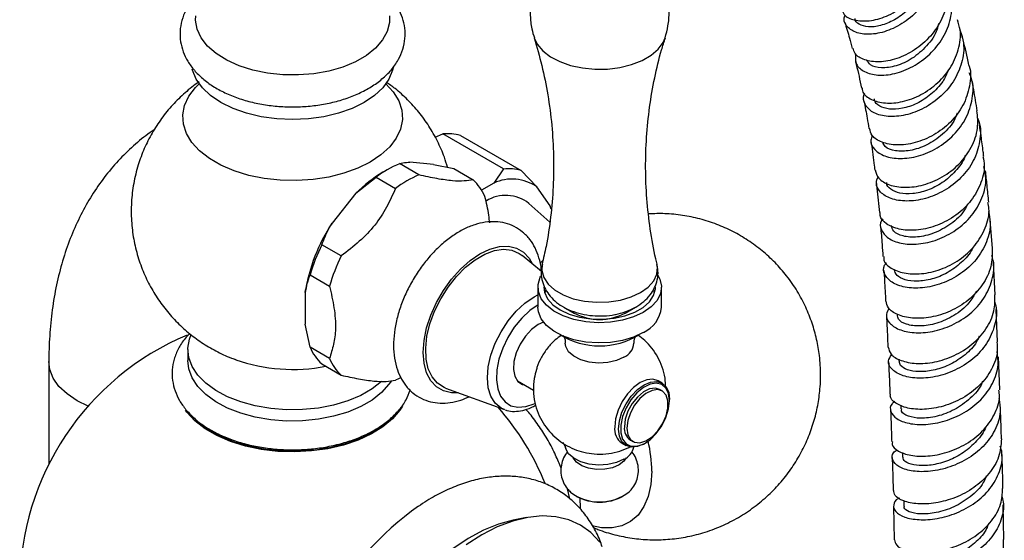
# Model space of a CAD drawing. Units: millimetres. Extents: x 5 to 995, y 5 to 995.
# Drawn here: x 179 to 215, y 873 to 892 of the extents above; entities that cross this region are included whole.
import ezdxf

# ---------------------------------------------------------------- set-up
doc = ezdxf.new("R2010")
doc.units = ezdxf.units.MM

msp = doc.modelspace()

# ---------------------------------------------------------------- linework, layer by layer
at = {"color": 7, "linetype": 'Continuous', "lineweight": 25}
for p, q in [((194.338, 887.482), (194.619, 887.596)), ((196.828, 886.321), (194.619, 887.596)), ((195.258, 887.539), (197.467, 886.263)), ((192.612, 886.302), (192.436, 886.2)), ((193.747, 886.106), (193.04, 886.515)), ((194.285, 886.489), (193.416, 886.567)), ((194.285, 886.489), (195.014, 886.338)), ((195.014, 886.338), (195.721, 885.93)), ((196.828, 886.321), (196.475, 885.81)), ((191.457, 885.436), (192.186, 886.021)), ((192.186, 886.021), (192.893, 885.613)), ((198.042, 885.67), (197.467, 886.263)), ((196.475, 885.81), (196.029, 885.553)), ((198.528, 884.979), (198.042, 885.67)), ((191.457, 885.436), (190.587, 884.355)), ((198.513, 884.38), (197.754, 885.07)), ((198.568, 884.861), (198.528, 884.979)), ((198.538, 884.917), (198.528, 884.979)), ((214.633, 883.438), (214.541, 884.589)), ((190.919, 883.157), (190.212, 883.566)), ((198.208, 882.586), (197.505, 883.174)), ((198.261, 882.988), (198.163, 882.888)), ((214.737, 881.745), (214.666, 882.908)), ((189.785, 882.464), (190.492, 882.056)), ((198.079, 882.022), (198.079, 881.287)), ((202.579, 881.287), (202.579, 882.022)), ((189.608, 881.83), (189.608, 880.671)), ((198.361, 881.904), (198.329, 881.817)), ((202.329, 881.817), (202.298, 881.901)), ((199.022, 881.292), (199.397, 881.075)), ((201.261, 881.075), (201.636, 881.292)), ((214.821, 880.026), (214.765, 881.207)), ((189.785, 879.832), (189.608, 880.671)), ((185.336, 879.754), (185.336, 879.346)), ((190.492, 879.424), (189.785, 879.832)), ((214.896, 878.278), (214.847, 879.484)), ((180.273, 879.313), (180.273, 875.579)), ((187.077, 879.378), (186.984, 879.413)), ((190.212, 879.225), (190.919, 878.816)), ((211.223, 879.405), (211.226, 879.322)), ((197.342, 878.608), (197.919, 878.275)), ((202.603, 878.53), (202.462, 878.611)), ((194.719, 878.349), (196.865, 877.563)), ((202.602, 878.242), (202.513, 878.293)), ((202.875, 877.888), (202.875, 877.929)), ((211.292, 877.727), (211.297, 877.595)), ((185.585, 877.215), (185.557, 877.261)), ((198.989, 876.373), (199.092, 876.161)), ((201.149, 876.338), (201.291, 876.256)), ((201.451, 876.452), (201.539, 876.401)), ((201.947, 876.321), (201.982, 876.342)), ((211.353, 876.007), (211.358, 875.837)), ((199.239, 874.315), (199.158, 874.678)), ((199.607, 874.348), (199.625, 873.973)), ((211.402, 874.239), (211.406, 874.049)), ((211.027, 874.042), (211.052, 872.821)), ((215.051, 872.842), (215.027, 874.102)), ((197.669, 873.635), (197.244, 873.556))]:
    msp.add_line(p, q, dxfattribs=at)
at = {"color": 8, "linetype": 'Continuous', "lineweight": 25}
msp.add_line((197.941, 881.67), (198.079, 881.743), dxfattribs=at)
at = {"color": 7, "linetype": 'Continuous', "lineweight": 25, "flags": 128}
for points in [[(192.675, 891.897), (192.675, 891.654), (192.595, 891.329), (192.426, 891.016), (192.172, 890.722), (191.839, 890.456), (191.437, 890.224), (190.976, 890.032), (190.467, 889.886), (189.925, 889.788), (189.362, 889.742), (188.793, 889.749), (188.234, 889.808), (187.699, 889.918), (187.201, 890.076), (186.753, 890.279), (186.368, 890.52), (186.054, 890.794), (185.821, 891.093), (185.674, 891.41), (185.617, 891.736), (185.622, 891.897)], [(192.818, 890.035), (192.791, 889.913), (192.656, 889.589), (192.434, 889.28), (192.132, 888.995), (191.756, 888.741), (191.316, 888.524), (190.823, 888.35), (190.288, 888.222), (189.725, 888.144), (189.149, 888.118), (188.572, 888.144), (188.009, 888.222), (187.474, 888.35), (186.981, 888.524), (186.541, 888.741), (186.165, 888.995), (185.863, 889.28), (185.641, 889.589), (185.506, 889.913), (185.495, 889.959)], [(192.548, 889.422), (192.815, 889.129), (193.012, 888.803), (193.123, 888.464), (193.146, 888.119), (193.079, 887.776), (192.924, 887.442), (192.685, 887.126), (192.367, 886.834), (191.977, 886.572), (191.524, 886.347), (191.018, 886.164), (190.47, 886.026), (189.892, 885.936), (189.298, 885.898), (188.701, 885.91), (188.113, 885.975), (187.549, 886.089), (187.02, 886.25), (186.539, 886.455), (186.117, 886.699), (185.762, 886.977), (185.482, 887.282), (185.285, 887.607), (185.174, 887.947), (185.151, 888.291), (185.218, 888.634), (185.373, 888.968), (185.612, 889.284), (185.749, 889.422)], [(194.719, 878.349), (194.669, 878.369), (194.424, 878.523), (194.228, 878.752), (194.089, 879.049), (194.01, 879.403), (193.994, 879.803), (194.041, 880.237), (194.151, 880.69), (194.319, 881.148), (194.541, 881.596), (194.808, 882.02), (195.113, 882.406), (195.445, 882.742), (195.794, 883.017), (196.149, 883.222), (196.498, 883.35), (196.831, 883.398), (197.135, 883.364), (197.403, 883.248), (197.505, 883.174)], [(201.92, 881.103), (201.567, 880.937), (201.164, 880.815), (200.726, 880.743), (200.272, 880.723), (199.821, 880.756), (199.39, 880.841), (198.998, 880.975), (198.66, 881.151), (198.39, 881.363), (198.2, 881.601), (198.097, 881.857), (198.086, 882.12), (198.166, 882.379), (198.19, 882.423)], [(202.448, 882.459), (202.521, 882.315), (202.579, 882.054), (202.544, 881.792), (202.419, 881.54), (202.208, 881.307), (201.92, 881.103)], [(198.298, 882.022), (198.323, 881.838), (198.433, 881.601), (198.626, 881.383), (198.893, 881.192), (199.223, 881.038), (199.601, 880.927), (200.011, 880.863), (200.436, 880.851), (200.855, 880.889), (201.251, 880.977), (201.608, 881.11), (201.908, 881.284), (202.139, 881.489), (202.291, 881.718), (202.358, 881.96), (202.36, 882.022)], [(201.92, 880.368), (201.567, 880.202), (201.164, 880.08), (200.726, 880.008), (200.272, 879.988), (199.821, 880.021), (199.39, 880.106), (198.998, 880.24), (198.66, 880.416), (198.39, 880.628), (198.2, 880.867), (198.097, 881.123), (198.079, 881.287)], [(198.284, 880.745), (198.093, 880.659), (197.85, 880.48), (197.625, 880.237), (197.434, 879.948), (197.293, 879.635), (197.21, 879.32), (197.194, 879.027), (197.244, 878.779), (197.356, 878.592), (197.524, 878.482), (197.594, 878.463)], [(192.38, 878.586), (192.043, 878.321), (191.63, 878.083), (191.159, 877.884), (190.641, 877.729), (190.088, 877.621), (189.513, 877.563), (188.93, 877.557), (188.351, 877.602), (187.791, 877.697), (187.263, 877.841), (186.78, 878.029), (186.351, 878.258), (185.989, 878.522), (185.7, 878.815), (185.492, 879.13), (185.37, 879.46), (185.337, 879.796), (185.393, 880.131), (185.452, 880.292)], [(201.213, 879.47), (200.942, 879.351), (200.625, 879.279), (200.287, 879.259), (199.951, 879.292), (199.644, 879.377), (199.387, 879.506), (199.2, 879.67), (199.097, 879.858), (199.079, 879.982)], [(192.745, 878.615), (192.657, 878.484), (192.388, 878.185), (192.043, 877.913), (191.63, 877.675), (191.159, 877.476), (190.641, 877.32), (190.088, 877.213), (189.513, 877.155), (188.93, 877.148), (188.351, 877.193), (187.791, 877.289), (187.263, 877.433), (186.78, 877.621), (186.351, 877.85), (185.989, 878.114), (185.7, 878.407), (185.492, 878.722), (185.37, 879.051), (185.336, 879.346)], [(193.1, 878.734), (192.999, 878.686), (192.893, 878.64)], [(202.462, 878.611), (202.269, 878.671), (202.046, 878.648), (201.805, 878.546), (201.565, 878.371), (201.341, 878.135), (201.149, 877.854), (201.002, 877.546), (200.909, 877.234), (200.877, 876.939)], [(201.947, 876.321), (201.947, 876.321), (201.707, 876.219), (201.483, 876.197), (201.291, 876.256), (201.143, 876.393), (201.05, 876.598), (201.019, 876.857), (201.05, 877.153), (201.143, 877.465), (201.291, 877.772), (201.483, 878.053), (201.707, 878.29), (201.947, 878.465), (202.187, 878.567), (202.411, 878.589), (202.603, 878.53), (202.75, 878.393), (202.843, 878.188), (202.875, 877.929), (202.875, 877.929)], [(202.875, 877.888), (202.842, 878.147), (202.745, 878.349), (202.591, 878.478), (202.393, 878.525), (202.164, 878.487), (201.921, 878.366), (201.683, 878.171), (201.467, 877.918), (201.29, 877.623), (201.163, 877.311), (201.098, 877.002), (201.098, 876.722), (201.163, 876.489), (201.29, 876.322), (201.467, 876.233), (201.683, 876.229), (201.921, 876.309), (202.164, 876.468), (202.393, 876.694), (202.591, 876.971), (202.745, 877.277), (202.842, 877.591), (202.875, 877.888)], [(202.513, 878.293), (202.358, 878.341), (202.149, 878.315), (201.926, 878.205), (201.708, 878.022), (201.514, 877.78), (201.361, 877.503), (201.264, 877.214), (201.231, 876.939)], [(201.319, 876.888), (201.353, 876.651), (201.45, 876.474), (201.602, 876.373), (201.796, 876.355), (202.014, 876.424), (202.238, 876.572), (202.446, 876.787), (202.621, 877.049), (202.747, 877.336), (202.813, 877.621), (202.813, 877.88), (202.747, 878.089), (202.621, 878.23), (202.446, 878.29), (202.238, 878.264), (202.014, 878.154), (201.796, 877.971), (201.602, 877.729), (201.45, 877.452), (201.353, 877.163), (201.319, 876.888)], [(193.149, 877.694), (193.056, 877.547), (192.785, 877.229), (192.436, 876.936), (192.017, 876.676), (191.537, 876.454), (191.006, 876.274), (190.436, 876.142), (189.838, 876.058), (189.225, 876.026), (188.611, 876.045), (188.008, 876.116), (187.43, 876.237), (186.888, 876.405), (186.395, 876.617), (185.96, 876.868), (185.593, 877.153), (185.301, 877.466), (185.246, 877.54)], [(185.357, 877.465), (185.412, 877.398), (185.72, 877.095), (186.1, 876.822), (186.545, 876.583), (187.045, 876.384), (187.591, 876.229), (188.169, 876.122), (188.769, 876.065), (189.376, 876.058), (189.979, 876.103), (190.564, 876.198), (191.119, 876.341), (191.632, 876.529), (192.092, 876.758)], [(201.213, 875.755), (200.942, 875.636), (200.625, 875.564), (200.287, 875.544), (199.951, 875.577), (199.644, 875.662), (199.387, 875.791), (199.2, 875.955), (199.097, 876.142), (199.079, 876.265)], [(201.036, 875.551), (200.797, 875.448), (200.515, 875.392), (200.217, 875.385), (199.929, 875.43), (199.677, 875.521), (199.483, 875.652), (199.365, 875.806)], [(201.293, 875.806), (201.213, 875.689), (201.036, 875.551)], [(202.231, 875.318), (202.198, 874.838), (202.102, 874.406), (201.944, 874.032), (201.727, 873.725), (201.458, 873.49), (201.14, 873.333), (200.783, 873.258), (200.393, 873.266), (200.055, 873.335)], [(197.244, 873.556), (197.183, 873.544), (196.646, 873.397), (196.096, 873.171), (195.542, 872.869), (194.989, 872.495), (194.445, 872.054), (193.917, 871.551), (193.412, 870.993), (192.936, 870.388), (192.497, 869.743), (192.099, 869.066), (191.747, 868.367), (191.447, 867.655), (191.202, 866.938), (191.016, 866.227), (190.89, 865.53), (190.827, 864.857), (190.827, 864.216), (190.89, 863.615), (191.016, 863.064), (191.078, 862.874)], [(200.337, 872.741), (200.007, 873.087), (199.628, 873.358), (199.203, 873.552), (198.738, 873.664), (198.239, 873.695), (197.713, 873.642), (197.165, 873.509), (196.603, 873.294), (196.034, 873.003), (195.465, 872.637)]]:
    msp.add_lwpolyline(points, dxfattribs=at)
at = {"color": 8, "linetype": 'Continuous', "lineweight": 25, "flags": 128}
for points in [[(197.943, 891.096), (198.056, 890.861), (198.257, 890.622), (198.534, 890.408), (198.875, 890.229), (199.269, 890.091), (199.701, 889.998), (200.156, 889.953), (200.617, 889.96), (201.068, 890.016), (201.492, 890.121), (201.874, 890.27), (202.201, 890.459), (202.459, 890.679), (202.641, 890.924), (202.716, 891.099)], [(195.182, 878.179), (194.938, 878.177), (194.642, 878.245), (194.387, 878.392), (194.181, 878.614), (194.028, 878.903), (193.935, 879.252), (193.903, 879.648), (193.935, 880.081), (194.028, 880.537), (194.181, 881.002), (194.387, 881.463), (194.642, 881.904), (194.938, 882.314), (195.264, 882.678), (195.613, 882.987), (195.972, 883.231), (196.331, 883.402), (196.679, 883.495), (197.006, 883.508), (197.301, 883.439), (197.556, 883.292), (197.763, 883.071), (197.883, 882.858)], [(198.238, 882.85), (198.222, 882.621), (198.291, 882.37), (198.449, 882.132), (198.689, 881.918), (199.001, 881.738), (199.371, 881.599), (199.783, 881.508), (200.219, 881.468), (200.659, 881.482), (201.086, 881.547), (201.479, 881.663), (201.822, 881.823), (202.099, 882.021), (202.3, 882.248), (202.414, 882.494), (202.437, 882.749), (202.42, 882.85)], [(196.865, 877.563), (196.738, 877.622), (196.527, 877.798), (196.37, 878.047), (196.273, 878.359), (196.24, 878.724), (196.273, 879.126), (196.37, 879.55), (196.527, 879.98), (196.738, 880.4), (196.996, 880.793), (197.29, 881.144), (197.609, 881.44), (197.941, 881.67)], [(198.093, 881.38), (197.786, 881.166), (197.491, 880.89), (197.221, 880.561), (196.987, 880.193), (196.798, 879.802), (196.662, 879.404), (196.585, 879.014), (196.569, 878.649), (196.616, 878.323), (196.723, 878.051), (196.886, 877.843), (197.099, 877.707), (197.353, 877.65), (197.636, 877.673), (197.939, 877.776), (197.968, 877.789)], [(181.699, 877.685), (181.299, 877.884), (180.934, 878.132), (180.642, 878.41), (180.432, 878.712), (180.308, 879.029), (180.273, 879.313)]]:
    msp.add_lwpolyline(points, dxfattribs=at)
at = {"color": 7, "linetype": 'Continuous', "lineweight": 25}
for centre, radius, start, end in [((194.795, 885.961), 1.645, 73.641, 96.1399), ((194.625, 882.782), 4.055, 113.0102, 126.9845), ((197.004, 884.685), 1.645, 73.641, 96.1399), ((194.89, 882.045), 4.826, 120.5738, 135.3591), ((195.332, 882.374), 4.055, 113.0102, 126.9845), ((197.135, 884.357), 1.596, 55.3629, 114.4181), ((194.537, 884.644), 1.748, 22.8307, 47.3706), ((196.912, 883.99), 1.37, 52.0545, 121.7015), ((195.948, 880.822), 6.42, 146.6192, 170.9694), ((196.453, 880.511), 6.948, 153.9186, 163.67), ((197.16, 880.103), 6.948, 153.9186, 163.67), ((201.459, 881.395), 1.126, 294.1971, 354.4827), ((200.329, 882.845), 2, 242.2166, 297.7834), ((189.149, 871.109), 9.938, 112.6959, 180), ((200.329, 882.647), 2.764, 238.4467, 301.5533), ((200.959, 880.039), 0.623, 294.0786, 354.4425), ((191.396, 880.511), 1.748, 202.8307, 227.3706), ((192.103, 880.102), 1.748, 202.8307, 227.3706), ((190.67, 879.334), 2.942, 298.9056, 318.105), ((189.149, 871.109), 9.938, 22.2817, 41.1573), ((201.499, 876.858), 0.627, 172.6245, 236.0633), ((201.748, 876.88), 0.521, 173.5102, 235.1777), ((197.34, 875.262), 4.891, 0.648, 13.619), ((200.94, 876.346), 0.651, 294.8172, 346.7351), ((200.328, 875.961), 1.759, 232.7073, 307.7696), ((200.329, 876.01), 1.813, 242.4783, 297.5217), ((200.548, 864.531), 11.708, 125.6046, 174.7526)]:
    msp.add_arc(centre, radius, start, end, dxfattribs=at)
at = {"color": 8, "linetype": 'Continuous', "lineweight": 25}
msp.add_arc((189.15, 885.298), 6.272, 250.6992, 281.0658, dxfattribs=at)
at = {"color": 7, "linetype": 'Continuous', "lineweight": 25}
for points, knots in [([(209.141, 892.141), (209.165, 892.071), (209.228, 891.888), (209.59, 891.718), (210.133, 891.685), (210.774, 891.855), (211.413, 892.224), (211.961, 892.767), (212.348, 893.438), (212.494, 894.162), (212.471, 894.714), (212.328, 894.966), (212.302, 895.011)], [0, 0, 0, 0, 0.070404, 0.183289, 0.296053, 0.408806, 0.521609, 0.634571, 0.74773, 0.861144, 0.974794, 1, 1, 1, 1]), ([(212.397, 894.702), (212.455, 894.603), (212.636, 894.301), (212.679, 893.692), (212.527, 892.964), (212.139, 892.29), (211.584, 891.743), (210.938, 891.371), (210.292, 891.201), (209.732, 891.233), (209.359, 891.443), (209.195, 891.702), (209.253, 891.878), (209.268, 891.925)], [0, 0, 0, 0, 0.0488197, 0.1499936, 0.2514086, 0.3530125, 0.4547359, 0.556484, 0.6581979, 0.7597834, 0.8612145, 0.9624366, 1, 1, 1, 1]), ([(198.695, 894.151), (198.654, 894.113), (198.504, 893.977), (198.292, 893.689), (198.069, 893.295), (197.909, 892.864), (197.811, 892.396), (197.791, 891.91), (197.836, 891.465), (197.918, 891.2), (197.952, 891.091)], [0, 0, 0, 0, 0.05041, 0.184442, 0.321009, 0.459288, 0.598638, 0.750438, 0.896889, 1, 1, 1, 1]), ([(202.714, 891.097), (202.753, 891.239), (202.838, 891.544), (202.87, 892.026), (202.83, 892.517), (202.715, 892.977), (202.54, 893.398), (202.31, 893.769), (202.113, 894.023), (201.983, 894.137), (201.958, 894.16)], [0, 0, 0, 0, 0.132504, 0.285283, 0.432719, 0.574625, 0.711284, 0.842813, 0.969135, 1, 1, 1, 1]), ([(212.883, 893.389), (212.909, 893.336), (213.039, 893.067), (213.028, 892.503), (212.833, 891.784), (212.398, 891.136), (211.811, 890.631), (211.147, 890.309), (210.496, 890.189), (209.96, 890.269), (209.62, 890.466), (209.574, 890.65), (209.557, 890.718)], [0, 0, 0, 0, 0.028163, 0.142057, 0.255824, 0.369412, 0.482779, 0.59595, 0.70894, 0.821832, 0.93468, 1, 1, 1, 1]), ([(209.651, 890.51), (209.641, 890.394), (209.62, 890.154), (209.898, 889.869), (210.37, 889.715), (210.988, 889.746), (211.661, 889.981), (212.298, 890.411), (212.808, 891.002), (213.129, 891.705), (213.181, 892.432), (213.109, 892.937), (212.964, 893.138), (212.96, 893.144)], [0, 0, 0, 0, 0.092063, 0.192141, 0.292362, 0.392752, 0.493301, 0.594002, 0.694794, 0.795622, 0.896408, 0.997073, 1, 1, 1, 1]), ([(212.244, 893.333), (212.243, 893.329), (212.233, 893.121), (212.037, 892.719), (211.676, 892.199), (211.192, 891.8), (210.68, 891.555), (210.198, 891.467), (209.837, 891.536), (209.636, 891.665), (209.632, 891.773), (209.632, 891.796)], [0, 0, 0, 0, 0.0028068, 0.1406879, 0.2784854, 0.4162143, 0.5536821, 0.6909521, 0.8279062, 0.9646677, 1, 1, 1, 1]), ([(185.702, 892.684), (185.624, 892.603), (185.451, 892.426), (185.252, 892.102), (185.103, 891.73), (185.039, 891.337), (185.058, 890.952), (185.156, 890.582), (185.325, 890.232), (185.564, 889.904), (185.871, 889.601), (186.244, 889.328), (186.677, 889.09), (187.16, 888.893), (187.68, 888.742), (188.228, 888.639), (188.792, 888.583), (189.362, 888.577), (189.929, 888.62), (190.481, 888.712), (191.011, 888.851), (191.508, 889.038), (191.963, 889.272), (192.367, 889.551), (192.708, 889.872), (192.965, 890.218), (193.143, 890.585), (193.241, 890.963), (193.257, 891.352), (193.192, 891.73), (193.052, 892.088), (192.855, 892.413), (192.678, 892.601), (192.594, 892.69)], [0, 0, 0, 0, 0.025319, 0.055829, 0.088607, 0.120092, 0.150611, 0.18077, 0.211112, 0.242239, 0.274484, 0.3078, 0.341825, 0.376123, 0.410369, 0.444497, 0.478525, 0.512508, 0.546515, 0.580599, 0.614834, 0.649295, 0.684033, 0.719034, 0.754035, 0.788491, 0.818332, 0.850299, 0.881156, 0.911413, 0.941593, 0.972326, 1, 1, 1, 1]), ([(209.891, 889.27), (209.892, 889.233), (209.896, 889.075), (210.158, 888.857), (210.636, 888.699), (211.272, 888.726), (211.954, 888.954), (212.595, 889.376), (213.111, 889.96), (213.417, 890.65), (213.508, 891.279), (213.395, 891.629), (213.355, 891.75)], [0, 0, 0, 0, 0.0341714, 0.1474343, 0.2605485, 0.3735673, 0.4865585, 0.5995887, 0.7127364, 0.8260452, 0.9395436, 1, 1, 1, 1]), ([(209.254, 891.658), (209.313, 891.468), (209.413, 891.151), (209.492, 890.834), (209.523, 890.708)], [0, 0, 0, 0, 0.60109, 1, 1, 1, 1]), ([(213.452, 891.364), (213.502, 891.214), (213.629, 890.835), (213.541, 890.175), (213.232, 889.481), (212.713, 888.892), (212.067, 888.467), (211.378, 888.238), (210.743, 888.211), (210.241, 888.367), (209.974, 888.66), (209.895, 888.926), (209.98, 889.06), (209.988, 889.074)], [0, 0, 0, 0, 0.0674325, 0.1697309, 0.2721937, 0.374746, 0.4773245, 0.5798637, 0.6823077, 0.7846264, 0.8867949, 0.9888164, 1, 1, 1, 1]), ([(212.671, 891.611), (212.656, 891.541), (212.592, 891.243), (212.248, 890.782), (211.719, 890.317), (211.116, 890.044), (210.574, 889.978), (210.178, 890.072), (210.093, 890.221), (210.057, 890.284)], [0, 0, 0, 0, 0.051052, 0.21714, 0.38301, 0.54871, 0.714044, 0.879112, 1, 1, 1, 1]), ([(197.943, 891.092), (198.041, 890.76), (198.24, 890.084), (198.453, 889.017), (198.598, 887.914), (198.663, 886.796), (198.65, 885.679), (198.555, 884.578), (198.417, 883.634), (198.282, 883.072), (198.231, 882.859)], [0, 0, 0, 0, 0.127478, 0.259801, 0.392758, 0.525728, 0.658216, 0.789787, 0.919962, 1, 1, 1, 1]), ([(202.425, 882.856), (202.408, 882.92), (202.298, 883.335), (202.165, 884.133), (202.035, 885.239), (201.991, 886.359), (202.025, 887.473), (202.136, 888.57), (202.323, 889.633), (202.52, 890.476), (202.675, 890.946), (202.723, 891.09)], [0, 0, 0, 0, 0.024547, 0.157011, 0.289939, 0.422745, 0.55496, 0.686132, 0.815816, 0.943624, 1, 1, 1, 1]), ([(213.772, 890.105), (213.755, 890.189), (213.681, 890.571), (213.585, 890.95), (213.511, 891.246)], [0, 0, 0, 0, 0.219902, 1, 1, 1, 1]), ([(209.644, 890.236), (209.654, 890.198), (209.738, 889.876), (209.805, 889.551), (209.864, 889.265)], [0, 0, 0, 0, 0.118883, 1, 1, 1, 1]), ([(213.768, 890.104), (213.773, 890.09), (213.869, 889.853), (213.82, 889.331), (213.597, 888.625), (213.126, 888.002), (212.507, 887.532), (211.814, 887.248), (211.142, 887.165), (210.59, 887.272), (210.227, 887.503), (210.179, 887.709), (210.158, 887.798)], [0, 0, 0, 0, 0.007037, 0.120931, 0.234694, 0.348302, 0.461733, 0.575029, 0.688217, 0.801377, 0.914549, 1, 1, 1, 1]), ([(213.038, 889.934), (212.973, 889.787), (212.822, 889.448), (212.402, 889.022), (211.885, 888.682), (211.346, 888.506), (210.859, 888.48), (210.513, 888.598), (210.332, 888.75), (210.341, 888.856), (210.343, 888.875)], [0, 0, 0, 0, 0.109562, 0.253316, 0.396933, 0.540344, 0.683552, 0.826558, 0.969404, 1, 1, 1, 1]), ([(210.257, 887.541), (210.234, 887.483), (210.16, 887.305), (210.314, 887.018), (210.686, 886.769), (211.257, 886.672), (211.933, 886.765), (212.628, 887.059), (213.244, 887.539), (213.706, 888.168), (213.928, 888.88), (213.951, 889.46), (213.819, 889.751), (213.788, 889.821)], [0, 0, 0, 0, 0.048078, 0.149855, 0.251695, 0.353658, 0.455745, 0.557975, 0.660308, 0.76273, 0.865174, 0.967605, 1, 1, 1, 1]), ([(214.08, 888.442), (214.039, 888.699), (213.978, 889.083), (213.9, 889.465), (213.874, 889.591)], [0, 0, 0, 0, 0.668722, 1, 1, 1, 1]), ([(185.746, 889.488), (185.72, 889.472), (185.515, 889.341), (185.168, 889.045), (184.718, 888.6), (184.323, 888.102), (183.984, 887.566), (183.706, 886.994), (183.486, 886.374), (183.335, 885.714), (183.265, 885.027), (183.276, 884.349), (183.365, 883.69), (183.527, 883.056), (183.756, 882.454), (184.045, 881.89), (184.391, 881.368), (184.785, 880.891), (185.224, 880.464), (185.703, 880.086), (186.218, 879.764), (186.679, 879.527), (186.977, 879.422), (187.083, 879.384)], [0, 0, 0, 0, 0.007475, 0.057917, 0.108305, 0.158703, 0.209137, 0.259613, 0.310135, 0.365948, 0.420806, 0.474601, 0.527418, 0.579336, 0.630431, 0.680779, 0.73046, 0.779567, 0.828213, 0.876545, 0.924757, 0.973106, 1, 1, 1, 1]), ([(194.785, 886.386), (194.75, 886.508), (194.657, 886.835), (194.431, 887.338), (194.121, 887.887), (193.755, 888.391), (193.34, 888.847), (192.943, 889.212), (192.669, 889.402), (192.562, 889.476)], [0, 0, 0, 0, 0.098098, 0.262406, 0.424397, 0.584343, 0.742568, 0.899476, 1, 1, 1, 1]), ([(209.955, 888.788), (209.996, 888.582), (210.061, 888.253), (210.113, 887.918), (210.132, 887.792)], [0, 0, 0, 0, 0.624156, 1, 1, 1, 1]), ([(210.358, 886.287), (210.389, 886.18), (210.455, 885.959), (210.858, 885.72), (211.433, 885.623), (212.119, 885.713), (212.817, 886.002), (213.438, 886.476), (213.891, 887.095), (214.135, 887.779), (214.09, 888.23), (214.068, 888.442)], [0, 0, 0, 0, 0.105028, 0.218718, 0.332273, 0.445753, 0.559184, 0.672641, 0.786155, 0.899794, 1, 1, 1, 1]), ([(214.075, 888.202), (214.098, 888.15), (214.221, 887.878), (214.195, 887.318), (213.977, 886.61), (213.513, 885.985), (212.892, 885.508), (212.188, 885.216), (211.5, 885.124), (210.915, 885.22), (210.526, 885.467), (210.36, 885.769), (210.44, 885.964), (210.471, 886.041)], [0, 0, 0, 0, 0.023475, 0.1246935, 0.2260174, 0.3273886, 0.4287721, 0.5301016, 0.6313569, 0.7324885, 0.8335062, 0.9343966, 1, 1, 1, 1]), ([(213.346, 888.357), (213.321, 888.284), (213.221, 887.99), (212.827, 887.566), (212.249, 887.166), (211.623, 886.963), (211.084, 886.96), (210.72, 887.091), (210.659, 887.237), (210.636, 887.293)], [0, 0, 0, 0, 0.055212, 0.22384, 0.392231, 0.560425, 0.728372, 0.896071, 1, 1, 1, 1]), ([(184.108, 887.74), (184.059, 887.709), (183.791, 887.539), (183.349, 887.167), (182.787, 886.625), (182.281, 886.021), (181.826, 885.363), (181.426, 884.653), (181.081, 883.89), (180.794, 883.077), (180.566, 882.216), (180.401, 881.31), (180.301, 880.377), (180.274, 879.704), (180.273, 879.349), (180.273, 879.313)], [0, 0, 0, 0, 0.018694, 0.101788, 0.185026, 0.268851, 0.353682, 0.439887, 0.52776, 0.617477, 0.709069, 0.802397, 0.897173, 0.9894, 1, 1, 1, 1]), ([(214.318, 886.774), (214.311, 886.832), (214.281, 887.086), (214.229, 887.47), (214.18, 887.795), (214.161, 887.926)], [0, 0, 0, 0, 0.152089, 0.658927, 1, 1, 1, 1]), ([(210.209, 887.31), (210.213, 887.286), (210.258, 887), (210.304, 886.659), (210.341, 886.337), (210.348, 886.284)], [0, 0, 0, 0, 0.0701566, 0.8476806, 1, 1, 1, 1]), ([(214.287, 886.77), (214.307, 886.664), (214.374, 886.323), (214.211, 885.73), (213.826, 885.08), (213.24, 884.56), (212.55, 884.215), (211.844, 884.066), (211.209, 884.106), (210.754, 884.308), (210.523, 884.545), (210.54, 884.697), (210.544, 884.734)], [0, 0, 0, 0, 0.0509915, 0.1653996, 0.2796703, 0.3938021, 0.5078339, 0.621793, 0.7357456, 0.8497305, 0.9638071, 1, 1, 1, 1]), ([(213.638, 886.81), (213.634, 886.796), (213.574, 886.584), (213.289, 886.225), (212.82, 885.801), (212.263, 885.522), (211.718, 885.401), (211.239, 885.425), (210.92, 885.574), (210.767, 885.733), (210.789, 885.825), (210.791, 885.835)], [0, 0, 0, 0, 0.009769, 0.149367, 0.288884, 0.428208, 0.56741, 0.706414, 0.845348, 0.984161, 1, 1, 1, 1]), ([(193.04, 886.515), (193.119, 886.533), (193.228, 886.558), (193.375, 886.565), (193.416, 886.567)], [0, 0, 0, 0, 0.721223, 1, 1, 1, 1]), ([(210.637, 884.504), (210.621, 884.484), (210.514, 884.359), (210.562, 884.092), (210.803, 883.789), (211.287, 883.594), (211.923, 883.563), (212.634, 883.722), (213.323, 884.076), (213.903, 884.605), (214.283, 885.26), (214.439, 885.893), (214.355, 886.27), (214.324, 886.411)], [0, 0, 0, 0, 0.01877, 0.12072, 0.222666, 0.324648, 0.42671, 0.528871, 0.631156, 0.733548, 0.836039, 0.938582, 1, 1, 1, 1]), ([(195.721, 885.93), (195.621, 885.911), (195.417, 885.874), (194.988, 885.878), (194.414, 885.961), (193.972, 886.057), (193.747, 886.106)], [0, 0, 0, 0, 0.244278, 0.493448, 0.742659, 1, 1, 1, 1]), ([(214.498, 885.109), (214.478, 885.315), (214.442, 885.699), (214.399, 886.081), (214.379, 886.258)], [0, 0, 0, 0, 0.53671, 1, 1, 1, 1]), ([(192.893, 885.613), (192.792, 885.385), (192.589, 884.925), (192.16, 884.263), (191.586, 883.667), (191.143, 883.329), (190.919, 883.157)], [0, 0, 0, 0, 0.244278, 0.493448, 0.742659, 1, 1, 1, 1]), ([(210.406, 885.791), (210.413, 885.736), (210.454, 885.388), (210.487, 885.032), (210.515, 884.732)], [0, 0, 0, 0, 0.159999, 1, 1, 1, 1]), ([(196.325, 884.359), (196.317, 884.451), (196.288, 884.762), (196.206, 885.091), (196.148, 885.322)], [0, 0, 0, 0, 0.295911, 1, 1, 1, 1]), ([(210.677, 883.14), (210.673, 883.093), (210.661, 882.935), (210.913, 882.698), (211.389, 882.509), (212.037, 882.481), (212.751, 882.64), (213.442, 882.991), (214.022, 883.514), (214.395, 884.161), (214.548, 884.721), (214.485, 885.03), (214.47, 885.105)], [0, 0, 0, 0, 0.047397, 0.162157, 0.276791, 0.391297, 0.505703, 0.620037, 0.734363, 0.848723, 0.96318, 1, 1, 1, 1]), ([(213.726, 885.042), (213.693, 884.97), (213.561, 884.685), (213.125, 884.3), (212.513, 883.96), (211.88, 883.817), (211.354, 883.859), (211.006, 884.031), (210.97, 884.194), (210.954, 884.267)], [0, 0, 0, 0, 0.055481, 0.218263, 0.380854, 0.543205, 0.705448, 0.86751, 1, 1, 1, 1]), ([(200.103, 873.274), (200.157, 873.25), (200.407, 873.138), (200.879, 873.003), (201.512, 872.873), (202.158, 872.818), (202.808, 872.831), (203.455, 872.915), (204.11, 873.073), (204.759, 873.31), (205.386, 873.628), (205.963, 874.009), (206.484, 874.445), (206.945, 874.928), (207.344, 875.45), (207.678, 876.004), (207.948, 876.581), (208.153, 877.176), (208.293, 877.78), (208.362, 878.332), (208.383, 878.915), (208.349, 879.495), (208.24, 880.126), (208.074, 880.719), (207.839, 881.306), (207.531, 881.885), (207.155, 882.428), (206.724, 882.921), (206.252, 883.354), (205.737, 883.733), (205.183, 884.055), (204.597, 884.316), (203.983, 884.514), (203.35, 884.643), (202.723, 884.708), (202.31, 884.693), (202.112, 884.687)], [0, 0, 0, 0, 0.008322, 0.038449, 0.068679, 0.099003, 0.12941, 0.159884, 0.190413, 0.223855, 0.256748, 0.289041, 0.320771, 0.351971, 0.382672, 0.412902, 0.44269, 0.472069, 0.501082, 0.529786, 0.550029, 0.582986, 0.611176, 0.639935, 0.669338, 0.699841, 0.731911, 0.761846, 0.791738, 0.821626, 0.851561, 0.881578, 0.911697, 0.941919, 0.972237, 1, 1, 1, 1]), ([(214.486, 884.775), (214.516, 884.645), (214.598, 884.28), (214.446, 883.661), (214.069, 883.009), (213.488, 882.483), (212.794, 882.128), (212.076, 881.967), (211.431, 881.994), (210.938, 882.181), (210.685, 882.474), (210.634, 882.742), (210.748, 882.872), (210.773, 882.9)], [0, 0, 0, 0, 0.0566526, 0.1585953, 0.2605448, 0.3624579, 0.4642874, 0.5660173, 0.6676278, 0.7691322, 0.8705409, 0.9718879, 1, 1, 1, 1]), ([(190.212, 883.566), (190.291, 883.758), (190.4, 884.025), (190.546, 884.283), (190.587, 884.355)], [0, 0, 0, 0, 0.721223, 1, 1, 1, 1]), ([(198.207, 882.599), (198.206, 882.616), (198.201, 882.791), (198.129, 883.078), (197.991, 883.448), (197.794, 883.766), (197.538, 884.034), (197.229, 884.236), (196.89, 884.361), (196.532, 884.412), (196.159, 884.391), (195.774, 884.301), (195.381, 884.139), (194.987, 883.907), (194.603, 883.61), (194.239, 883.258), (193.904, 882.859), (193.604, 882.422), (193.345, 881.958), (193.132, 881.476), (192.97, 880.984), (192.863, 880.491), (192.817, 880.007), (192.835, 879.541), (192.918, 879.119), (193.061, 878.751), (193.258, 878.433), (193.514, 878.165), (193.823, 877.964), (194.162, 877.839), (194.52, 877.788), (194.893, 877.81), (195.249, 877.888), (195.476, 877.989), (195.577, 878.034)], [0, 0, 0, 0, 0.003958, 0.039052, 0.070092, 0.099939, 0.132034, 0.162824, 0.192859, 0.222759, 0.253245, 0.284855, 0.317714, 0.351499, 0.385697, 0.419867, 0.453912, 0.487856, 0.521767, 0.55573, 0.589815, 0.624119, 0.658727, 0.69367, 0.728763, 0.759798, 0.78964, 0.821728, 0.852514, 0.882547, 0.912449, 0.942938, 0.974553, 1, 1, 1, 1]), ([(210.559, 884.227), (210.578, 884.012), (210.609, 883.653), (210.633, 883.285), (210.643, 883.138)], [0, 0, 0, 0, 0.599513, 1, 1, 1, 1]), ([(214.627, 883.438), (214.625, 883.213), (214.62, 882.749), (214.294, 882.088), (213.773, 881.525), (213.105, 881.12), (212.384, 880.899), (211.702, 880.865), (211.157, 880.999), (210.811, 881.236), (210.781, 881.426), (210.767, 881.51)], [0, 0, 0, 0, 0.1086361, 0.2232741, 0.3377913, 0.4522166, 0.5666147, 0.68103, 0.7955255, 0.9101191, 1, 1, 1, 1]), ([(213.926, 883.478), (213.916, 883.454), (213.832, 883.238), (213.507, 882.9), (213.001, 882.521), (212.428, 882.294), (211.882, 882.215), (211.434, 882.275), (211.124, 882.436), (211.079, 882.585), (211.058, 882.658)], [0, 0, 0, 0, 0.017988, 0.159356, 0.300637, 0.441704, 0.582697, 0.723536, 0.864385, 1, 1, 1, 1]), ([(210.873, 881.246), (210.829, 881.176), (210.721, 881.003), (210.848, 880.714), (211.2, 880.464), (211.761, 880.339), (212.446, 880.381), (213.168, 880.612), (213.831, 881.026), (214.353, 881.597), (214.643, 882.271), (214.725, 882.827), (214.626, 883.116), (214.605, 883.178)], [0, 0, 0, 0, 0.0686802, 0.1689069, 0.2690907, 0.3692993, 0.4695597, 0.5699209, 0.6703895, 0.7709833, 0.8716845, 0.9724827, 1, 1, 1, 1]), ([(198.244, 882.849), (198.228, 882.773), (198.189, 882.593), (198.217, 882.302), (198.315, 882.006), (198.476, 881.741), (198.693, 881.51), (198.966, 881.312), (199.292, 881.152), (199.664, 881.038), (200.067, 880.974), (200.478, 880.972), (200.763, 880.992), (200.899, 881.028), (200.906, 881.03)], [0, 0, 0, 0, 0.0633896, 0.1506842, 0.2348571, 0.3182909, 0.4039904, 0.4944333, 0.5905867, 0.6907989, 0.7917968, 0.8927939, 0.9945439, 1, 1, 1, 1]), ([(200.906, 881.03), (201.032, 881.06), (201.296, 881.122), (201.643, 881.282), (201.941, 881.488), (202.171, 881.726), (202.339, 881.994), (202.44, 882.294), (202.471, 882.587), (202.43, 882.771), (202.414, 882.846)], [0, 0, 0, 0, 0.137707, 0.287357, 0.421337, 0.547759, 0.667855, 0.784308, 0.911345, 1, 1, 1, 1]), ([(189.608, 881.83), (189.627, 881.932), (189.671, 882.157), (189.744, 882.355), (189.785, 882.464)], [0, 0, 0, 0, 0.450942, 1, 1, 1, 1]), ([(210.678, 882.624), (210.686, 882.506), (210.711, 882.139), (210.73, 881.762), (210.743, 881.507)], [0, 0, 0, 0, 0.321798, 1, 1, 1, 1]), ([(190.492, 882.056), (190.553, 881.792), (190.677, 881.256), (190.732, 880.532), (190.651, 879.924), (190.545, 879.592), (190.492, 879.424)], [0, 0, 0, 0, 0.2670656, 0.5412165, 0.7678843, 1, 1, 1, 1]), ([(210.841, 879.839), (210.861, 879.751), (210.903, 879.561), (211.274, 879.334), (211.835, 879.219), (212.527, 879.27), (213.25, 879.504), (213.913, 879.917), (214.422, 880.481), (214.726, 881.115), (214.722, 881.548), (214.721, 881.746)], [0, 0, 0, 0, 0.1008388, 0.2158528, 0.3307247, 0.4454722, 0.5600856, 0.6746148, 0.7890871, 0.9035736, 1, 1, 1, 1]), ([(214.047, 881.873), (213.964, 881.726), (213.766, 881.375), (213.239, 880.964), (212.602, 880.677), (211.975, 880.58), (211.479, 880.651), (211.185, 880.822), (211.179, 880.958), (211.177, 881.011)], [0, 0, 0, 0, 0.113807, 0.270937, 0.427934, 0.584703, 0.741448, 0.89815, 1, 1, 1, 1]), ([(214.705, 881.495), (214.723, 881.443), (214.82, 881.165), (214.742, 880.624), (214.459, 879.955), (213.939, 879.385), (213.276, 878.97), (212.55, 878.734), (211.86, 878.683), (211.293, 878.796), (210.932, 879.03), (210.799, 879.317), (210.912, 879.492), (210.963, 879.57)], [0, 0, 0, 0, 0.0231817, 0.1231392, 0.2230623, 0.3228958, 0.4226231, 0.5222134, 0.6216772, 0.7210125, 0.8202666, 0.9194648, 1, 1, 1, 1]), ([(210.772, 880.982), (210.776, 880.901), (210.797, 880.528), (210.813, 880.14), (210.826, 879.837)], [0, 0, 0, 0, 0.216381, 1, 1, 1, 1]), ([(185.406, 880.334), (185.346, 880.274), (185.178, 880.105), (184.982, 879.791), (184.822, 879.405), (184.752, 879.011), (184.765, 878.622), (184.857, 878.247), (185.022, 877.889), (185.258, 877.552), (185.564, 877.238), (185.936, 876.952), (186.37, 876.7), (186.855, 876.488), (187.382, 876.319), (187.939, 876.196), (188.517, 876.12), (189.105, 876.092), (189.694, 876.113), (190.274, 876.182), (190.835, 876.298), (191.367, 876.46), (191.863, 876.668), (192.313, 876.92), (192.707, 877.213), (193.035, 877.546), (193.287, 877.898), (193.386, 878.152), (193.432, 878.272)], [0, 0, 0, 0, 0.022102, 0.062125, 0.100932, 0.138354, 0.174751, 0.210772, 0.246974, 0.283999, 0.322167, 0.361397, 0.401312, 0.441504, 0.481653, 0.521688, 0.561617, 0.601482, 0.641338, 0.681237, 0.721233, 0.76139, 0.801766, 0.842391, 0.883225, 0.923972, 0.964123, 1, 1, 1, 1]), ([(198.934, 880.265), (198.858, 880.212), (198.673, 880.08), (198.426, 879.811), (198.204, 879.474), (198.07, 879.205), (198.033, 879.047), (198.027, 879.022)], [0, 0, 0, 0, 0.177856, 0.433766, 0.691299, 0.950342, 1, 1, 1, 1]), ([(199.008, 880.251), (199.006, 880.252), (199, 880.259), (199.04, 880.199), (199.078, 880.091), (199.074, 880.009), (199.072, 879.98)], [0, 0, 0, 0, 0.11114, 0.433378, 0.797639, 1, 1, 1, 1]), ([(202.734, 878.376), (202.73, 878.488), (202.721, 878.738), (202.619, 879.111), (202.455, 879.48), (202.237, 879.803), (201.994, 880.071), (201.809, 880.207), (201.725, 880.269)], [0, 0, 0, 0, 0.149726, 0.336665, 0.516616, 0.690778, 0.860321, 1, 1, 1, 1]), ([(214.154, 880.238), (214.11, 880.144), (213.979, 879.866), (213.582, 879.494), (213.044, 879.159), (212.467, 878.974), (211.934, 878.925), (211.519, 879.003), (211.264, 879.151), (211.251, 879.27), (211.246, 879.321)], [0, 0, 0, 0, 0.069981, 0.208374, 0.346624, 0.484719, 0.622737, 0.760717, 0.898735, 1, 1, 1, 1]), ([(201.586, 879.98), (201.585, 880.018), (201.584, 880.102), (201.609, 880.16), (201.622, 880.192)], [0, 0, 0, 0, 0.446092, 1, 1, 1, 1]), ([(214.791, 880.024), (214.802, 879.917), (214.84, 879.579), (214.625, 879.017), (214.186, 878.421), (213.561, 877.958), (212.848, 877.663), (212.137, 877.547), (211.516, 877.599), (211.09, 877.785), (210.888, 877.988), (210.918, 878.107), (210.924, 878.13)], [0, 0, 0, 0, 0.0535842, 0.1683806, 0.2830634, 0.3976861, 0.5123086, 0.6269735, 0.7417236, 0.8565878, 0.9715788, 1, 1, 1, 1]), ([(211.072, 877.856), (211.036, 877.83), (210.896, 877.723), (210.905, 877.485), (211.114, 877.222), (211.569, 877.042), (212.192, 876.999), (212.906, 877.125), (213.617, 877.43), (214.235, 877.902), (214.668, 878.505), (214.879, 879.123), (214.823, 879.514), (214.801, 879.674)], [0, 0, 0, 0, 0.033348, 0.132983, 0.23254, 0.332058, 0.431582, 0.531153, 0.63081, 0.73058, 0.830482, 0.930519, 1, 1, 1, 1]), ([(210.85, 879.3), (210.855, 879.192), (210.873, 878.811), (210.888, 878.415), (210.899, 878.13)], [0, 0, 0, 0, 0.284054, 1, 1, 1, 1]), ([(190.919, 878.816), (191.132, 878.77), (191.563, 878.676), (192.133, 878.59), (192.577, 878.582), (192.787, 878.62), (192.893, 878.64)], [0, 0, 0, 0, 0.244278, 0.493448, 0.742659, 1, 1, 1, 1]), ([(198.027, 879.022), (197.997, 878.916), (197.925, 878.666), (197.905, 878.259), (197.956, 877.831), (198.079, 877.434), (198.26, 877.078), (198.49, 876.766), (198.759, 876.502), (199.062, 876.285), (199.394, 876.118), (199.754, 876.001), (200.145, 875.939), (200.555, 875.941), (200.959, 876.015), (201.261, 876.117), (201.418, 876.2), (201.459, 876.222)], [0, 0, 0, 0, 0.058546, 0.13799, 0.214068, 0.287, 0.357314, 0.42547, 0.491945, 0.55733, 0.622464, 0.688609, 0.75765, 0.8322, 0.905384, 0.975306, 1, 1, 1, 1]), ([(214.275, 878.603), (214.267, 878.578), (214.194, 878.339), (213.835, 877.958), (213.262, 877.536), (212.606, 877.294), (211.998, 877.226), (211.543, 877.31), (211.304, 877.46), (211.323, 877.562), (211.328, 877.594)], [0, 0, 0, 0, 0.017707, 0.170666, 0.323417, 0.476002, 0.62849, 0.780957, 0.933484, 1, 1, 1, 1]), ([(210.995, 876.392), (210.988, 876.36), (210.961, 876.239), (211.183, 876.042), (211.63, 875.878), (212.265, 875.848), (212.981, 875.984), (213.691, 876.294), (214.305, 876.766), (214.724, 877.363), (214.919, 877.893), (214.879, 878.198), (214.868, 878.276)], [0, 0, 0, 0, 0.041312, 0.15652, 0.27162, 0.3866, 0.501456, 0.6162, 0.730862, 0.845483, 0.960119, 1, 1, 1, 1]), ([(196.893, 877.561), (196.912, 877.552), (197.015, 877.505), (197.232, 877.491), (197.53, 877.524), (197.791, 877.605), (197.947, 877.696), (198.001, 877.727)], [0, 0, 0, 0, 0.059693, 0.319241, 0.583703, 0.857538, 1, 1, 1, 1]), ([(214.868, 877.966), (214.893, 877.807), (214.954, 877.42), (214.751, 876.807), (214.324, 876.206), (213.708, 875.733), (212.997, 875.422), (212.279, 875.286), (211.65, 875.315), (211.188, 875.478), (210.968, 875.724), (210.96, 875.959), (211.114, 876.069), (211.165, 876.105)], [0, 0, 0, 0, 0.068928, 0.167572, 0.266124, 0.36456, 0.462868, 0.56105, 0.659116, 0.757089, 0.854998, 0.952884, 1, 1, 1, 1]), ([(214.961, 876.499), (214.952, 876.779), (214.94, 877.195), (214.924, 877.593), (214.918, 877.723)], [0, 0, 0, 0, 0.672462, 1, 1, 1, 1]), ([(198.925, 875.429), (198.861, 875.589), (198.725, 875.931), (198.459, 876.44), (198.141, 876.944), (197.866, 877.325), (197.69, 877.52), (197.642, 877.572)], [0, 0, 0, 0, 0.207225, 0.442576, 0.67788, 0.913456, 1, 1, 1, 1]), ([(210.92, 877.579), (210.929, 877.376), (210.945, 876.989), (210.957, 876.585), (210.963, 876.392)], [0, 0, 0, 0, 0.523244, 1, 1, 1, 1]), ([(214.39, 876.951), (214.389, 876.946), (214.338, 876.751), (214.063, 876.411), (213.599, 875.987), (213.031, 875.694), (212.46, 875.536), (211.947, 875.509), (211.57, 875.591), (211.37, 875.718), (211.38, 875.806), (211.384, 875.836)], [0, 0, 0, 0, 0.003658, 0.136878, 0.269923, 0.402817, 0.535597, 0.668315, 0.801024, 0.933777, 1, 1, 1, 1]), ([(214.961, 876.499), (214.942, 876.278), (214.904, 875.833), (214.532, 875.216), (213.977, 874.704), (213.288, 874.34), (212.563, 874.144), (211.891, 874.113), (211.37, 874.223), (211.056, 874.415), (211.046, 874.562), (211.042, 874.624)], [0, 0, 0, 0, 0.112414, 0.227039, 0.341569, 0.456061, 0.570572, 0.685147, 0.799819, 0.914604, 1, 1, 1, 1]), ([(199.155, 876.018), (199.144, 876.006), (199.07, 875.928), (198.983, 875.744), (198.909, 875.471), (198.917, 875.183), (199.001, 874.914), (199.123, 874.703), (199.23, 874.601), (199.273, 874.56)], [0, 0, 0, 0, 0.030205, 0.200236, 0.369179, 0.55322, 0.724573, 0.88815, 1, 1, 1, 1]), ([(201.4, 874.574), (201.448, 874.623), (201.561, 874.736), (201.679, 874.963), (201.749, 875.238), (201.742, 875.526), (201.655, 875.792), (201.564, 875.963), (201.496, 876.032), (201.49, 876.038)], [0, 0, 0, 0, 0.1274864, 0.2970676, 0.4655863, 0.6490164, 0.819832, 0.982959, 1, 1, 1, 1]), ([(211.245, 874.34), (211.234, 874.336), (211.084, 874.277), (211.007, 874.09), (211.068, 873.843), (211.404, 873.636), (211.94, 873.535), (212.616, 873.575), (213.343, 873.782), (214.025, 874.156), (214.58, 874.676), (214.915, 875.301), (215.031, 875.848), (214.943, 876.153), (214.918, 876.239)], [0, 0, 0, 0, 0.007486, 0.102944, 0.198306, 0.293617, 0.388931, 0.484295, 0.579743, 0.675299, 0.770973, 0.866764, 0.962668, 1, 1, 1, 1]), ([(215.016, 874.694), (215.014, 874.758), (215.007, 875.179), (214.992, 875.583), (214.979, 875.926)], [0, 0, 0, 0, 0.149747, 1, 1, 1, 1]), ([(210.981, 875.826), (210.992, 875.522), (211.006, 875.128), (211.014, 874.717), (211.016, 874.622)], [0, 0, 0, 0, 0.771189, 1, 1, 1, 1]), ([(200.419, 872.566), (200.393, 872.648), (200.303, 872.924), (200.079, 873.347), (199.755, 873.822), (199.374, 874.226), (198.95, 874.559), (198.488, 874.817), (197.996, 875.002), (197.479, 875.114), (196.941, 875.154), (196.383, 875.122), (195.809, 875.016), (195.223, 874.837), (194.631, 874.581), (194.127, 874.314), (193.827, 874.108), (193.721, 874.034)], [0, 0, 0, 0, 0.031493, 0.106734, 0.179972, 0.251075, 0.320341, 0.388378, 0.455923, 0.52354, 0.591986, 0.661867, 0.733535, 0.807014, 0.881998, 0.957984, 1, 1, 1, 1]), ([(214.399, 875.139), (214.368, 875.06), (214.258, 874.776), (213.839, 874.374), (213.233, 873.996), (212.577, 873.79), (211.99, 873.745), (211.592, 873.829), (211.406, 873.952), (211.425, 874.026), (211.43, 874.046)], [0, 0, 0, 0, 0.057711, 0.209249, 0.360575, 0.511731, 0.662781, 0.813803, 0.948241, 1, 1, 1, 1]), ([(211.069, 872.823), (211.08, 872.755), (211.105, 872.609), (211.452, 872.429), (211.995, 872.341), (212.679, 872.393), (213.407, 872.606), (214.089, 872.981), (214.627, 873.497), (214.969, 874.088), (214.992, 874.502), (215.002, 874.695)], [0, 0, 0, 0, 0.0993307, 0.2140768, 0.3287024, 0.4432104, 0.5576106, 0.6719215, 0.7861737, 0.9004121, 1, 1, 1, 1]), ([(214.968, 874.43), (214.991, 874.355), (215.081, 874.063), (214.971, 873.532), (214.645, 872.913), (214.094, 872.394), (213.412, 872.018), (212.682, 871.804), (211.999, 871.753), (211.453, 871.84), (211.109, 872.03), (211.031, 872.26), (211.123, 872.446), (211.303, 872.507), (211.343, 872.521)], [0, 0, 0, 0, 0.033079, 0.127535, 0.221929, 0.316237, 0.410443, 0.504536, 0.598512, 0.692374, 0.786139, 0.879841, 0.973528, 1, 1, 1, 1]), ([(214.484, 873.406), (214.464, 873.349), (214.383, 873.11), (214.055, 872.746), (213.553, 872.363), (212.974, 872.106), (212.408, 871.977), (211.918, 871.966), (211.584, 872.048), (211.426, 872.153), (211.451, 872.214), (211.457, 872.227)], [0, 0, 0, 0, 0.040991, 0.173225, 0.30529, 0.437203, 0.568996, 0.700715, 0.832414, 0.964153, 1, 1, 1, 1]), ([(215.021, 872.842), (215.028, 872.734), (215.046, 872.409), (214.798, 871.886), (214.327, 871.34), (213.68, 870.921), (212.957, 870.654), (212.248, 870.545), (211.638, 870.581), (211.232, 870.726), (211.046, 870.885), (211.085, 870.97), (211.092, 870.986)], [0, 0, 0, 0, 0.056729, 0.171406, 0.285956, 0.400436, 0.514903, 0.629405, 0.743979, 0.858649, 0.973434, 1, 1, 1, 1])]:
    msp.add_open_spline(points, degree=3, knots=knots, dxfattribs=at)

doc.saveas('drawing.dxf')
